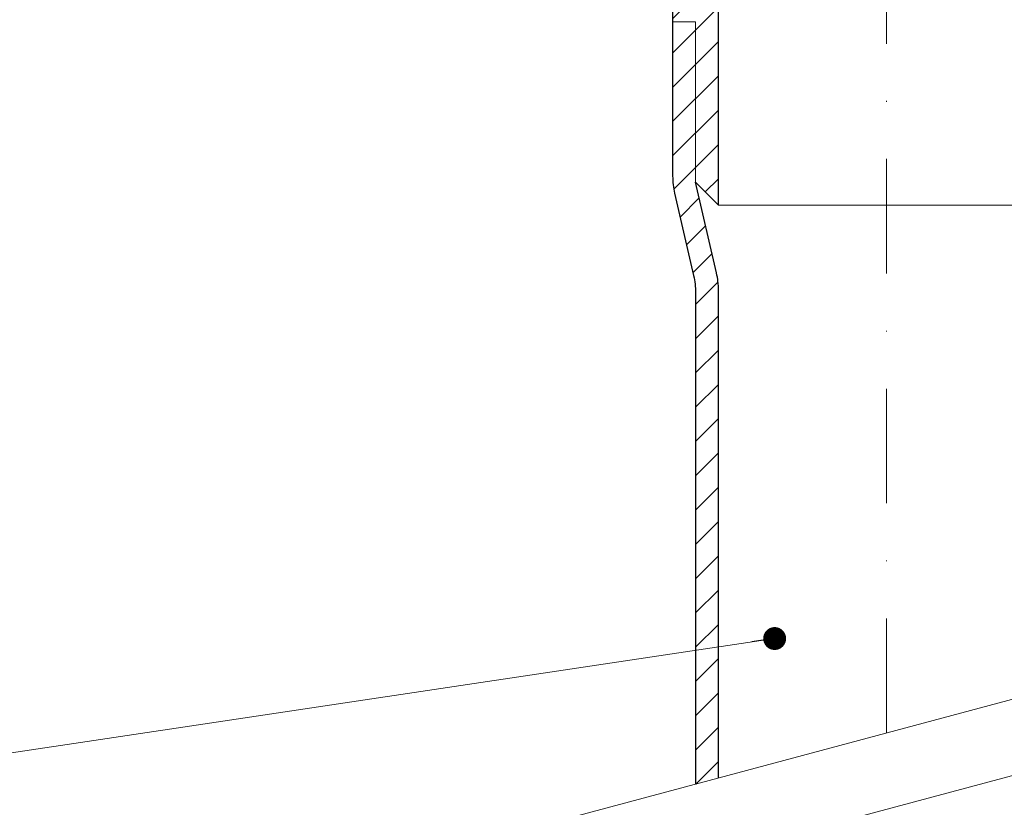
# Model space of a CAD drawing. Units: millimetres. Extents: x -4615 to 6703, y 5802 to 22714.
# Drawn here: x -550 to -421, y 13535 to 13638 of the extents above; entities that cross this region are included whole.
import ezdxf

# ---------------------------------------------------------------- set-up
doc = ezdxf.new("R2010")
doc.units = ezdxf.units.MM
doc.linetypes.add('DASHDOT2', pattern=[0.5, 0.25, -0.125, 0, -0.125])
for name, color, linetype, lineweight in [('TOPWET_TENKOU', 142, 'Continuous', 13), ('TOPWET_TLUSTOU', 142, 'Continuous', 30), ('TOPWET_ČEŠTINA', 225, 'Continuous', 13)]:
    doc.layers.add(name, color=color, linetype=linetype, lineweight=lineweight)
doc.styles.add('REGULAR_ARIAL_NARROW', font='ARIALN.TTF')
doc.dimstyles.new('ISO-TW 1-3', dxfattribs={"dimscale": 3, "dimtxt": 2.2, "dimasz": 1.5, "dimexe": 1, "dimexo": 0, "dimgap": 0.75, "dimtad": 1, "dimdec": 0, "dimtxsty": 'REGULAR_ARIAL_NARROW', "dimblk": 'ARCHTICK', "dimcen": 0.5, "dimclrd": 256, "dimclre": 256, "dimclrt": 256, "dimadec": 0, "dimazin": 0, "dimtfac": 1, "dimtdec": 0, "dimtmove": 1, "dimatfit": 3, "dimldrblk": 'DOT', "dimfxl": 1, "dimtfill": 1, "dimtzin": 0, "dimlwd": -1, "dimlwe": -1, "dimarcsym": 0})

# ---------------------------------------------------------------- blocks, each defined once
blk = doc.blocks.new('_ArchTick')
at = {"color": 0, "linetype": 'ByBlock', "const_width": 0.15}
blk.add_lwpolyline([(-0.5, -0.5), (0.5, 0.5)], dxfattribs=at)
blk = doc.blocks.new('_Dot')
at = {"color": 0, "linetype": 'ByBlock', "lineweight": -2}
blk.add_line((-0.5, 0), (-1, 0), dxfattribs=at)
at = {"color": 0, "linetype": 'ByBlock', "const_width": 0.5}
blk.add_lwpolyline([(-0.25, 0, 1), (0.25, 0, 1)], format="xyb", close=True, dxfattribs=at)

msp = doc.modelspace()

# ---------------------------------------------------------------- hatches: boundary and pattern name
at = {"layer": 'TOPWET_TENKOU', "linetype": 'Continuous', "ltscale": 40}
h = msp.add_hatch(dxfattribs=at)
h.set_pattern_fill('LINE', color=256, angle=45, style=0)
h.set_pattern_definition([(45, (14524.81561248524, 52317.71283198141), (-2.245064030267288, 2.245064030267288), [])])
h.paths.add_polyline_path([(-561.6116380025269, 13662.96591992369), (-561.6116379860905, 13659.96603939826), (-464.6116354305886, 13659.96598097495), (-464.6116354305886, 13637.96598097495), (-461.6116354305886, 13637.96598097495), (-461.6116354305886, 13616.96598097495), (-458.6116354305886, 13613.96598097495), (-458.6116354305886, 13640.96598097495), (-461.6116354305886, 13640.96598097495), (-461.6116354305886, 13660.96591992369), (-463.6116354305886, 13662.96591992369)])
edge = h.paths.add_edge_path()
edge.add_line((-461.6116354305886, 13538.11365291041), (-458.6116354305923, 13538.91750048771))
edge.add_line((-458.6116354305923, 13538.91750048771), (-458.6116354305886, 13602.82710076119))
edge.add_arc((-468.6116354305886, 13602.82710076119), 9.999999999998188, 359.9999999999999, 372.9946167919157)
edge.add_line((-458.8677234736424, 13605.07569582818), (-461.6116354305886, 13616.96598097495))
edge.add_line((-461.6116354305886, 13616.96598097495), (-461.6116354305886, 13637.96598097495))
edge.add_line((-461.6116354305886, 13637.96598097495), (-464.6116354305886, 13637.96598097495))
edge.add_line((-464.6116354305886, 13637.96598097495), (-464.6116354305886, 13617.76319712457))
edge.add_arc((-454.6116354305886, 13617.76319712457), 9.999999999998193, 179.9999999999999, 192.9946167919157)
edge.add_line((-464.3555473875349, 13615.51460205758), (-461.8677234736424, 13604.73403176405))
edge.add_arc((-471.6116354305886, 13602.48543669707), 9.999999999998137, 0, 12.99461679191569, ccw=False)
edge.add_line((-461.6116354305886, 13602.48543669707), (-461.6116354305886, 13538.11365291041))

# ---------------------------------------------------------------- linework, layer by layer
at = {"layer": 'TOPWET_TENKOU', "linetype": 'DASHDOT2', "ltscale": 60}
msp.add_line((-436.6116367018512, 13544.81238238056), (-436.6116392828253, 13753.92822061098), dxfattribs=at)
at = {"layer": 'TOPWET_TENKOU', "ltscale": 40}
msp.add_lwpolyline([(-463.6116354305886, 13662.96591992369), (-563.9691009954586, 13662.96591992369), (-565.9757975438879, 13660.96591992368), (-565.9757975384091, 13659.9660420268), (-464.6116354305886, 13659.96598097495), (-464.6116354305886, 13637.96598097495), (-461.6116354305886, 13637.96598097495), (-461.6116354305886, 13616.96598097495), (-458.6116354305886, 13613.96598097495), (-458.6116354305886, 13640.96598097495), (-461.6116354305886, 13640.96598097495), (-461.6116354305886, 13660.96591992369)], close=True, dxfattribs=at)
msp.add_lwpolyline([(-461.6116354305886, 13538.11365291041), (-461.6116354305886, 13602.48543669707, 0.05676055074496674), (-461.8677234736424, 13604.73403176405), (-464.3555473875349, 13615.51460205758, -0.05676055074496607), (-464.6116354305886, 13617.76319712457), (-464.6116354305886, 13637.96598097495), (-461.6116354305886, 13637.96598097495), (-461.6116354305886, 13616.96598097495), (-458.8677234736424, 13605.07569582818, -0.05676055074496607), (-458.6116354305886, 13602.82710076119), (-458.6116354305886, 13538.91750048771)], format="xyb", dxfattribs=at)
for points in [[(-458.6116354305886, 13613.96598097495), (-414.6116354305886, 13613.96598097495)], [(-484.9079290719092, 13531.87142984258), (-388.3153464430579, 13557.75333435283)], [(-484.9079290719092, 13521.87142984258), (-388.3153464430579, 13547.75333435283)]]:
    msp.add_lwpolyline(points, dxfattribs=at)
at = {"layer": 'TOPWET_TLUSTOU', "ltscale": 40}
for points in [[(-458.6116354305886, 13538.91750048771), (-458.6116354305886, 13602.82710076119, 0.05676055074496607), (-458.8677234736424, 13605.07569582817), (-461.6116354305886, 13616.96598097494), (-458.6116354305886, 13613.96598097494), (-458.6116354305886, 13640.96598097494), (-461.6116354305886, 13640.96598097494), (-461.6116354305886, 13644.46591992369), (-457.6116354305886, 13644.46591992369), (-458.6116354305814, 13646.46591992369), (-457.6116354305814, 13645.46591992369), (-456.6116354305814, 13644.46591992369), (-456.1116354305814, 13644.46591992369), (-456.1116354305814, 13662.96591992369), (-459.6116354305886, 13662.96591992369, 0.4142135623752261), (-462.6116354306105, 13665.96591992369), (-676.6116354305886, 13665.96591992369), (-676.6116354302831, 13662.96591992338), (-561.6116380025305, 13662.96591992337)], [(-561.6116380025305, 13662.96591992337), (-561.6116379860905, 13659.9660420268), (-464.6116354305886, 13659.96598097494), (-464.6116354305886, 13637.96598097494), (-464.6116354305886, 13617.76319712457, 0.05676055074496607), (-464.3555473875349, 13615.51460205759), (-461.8677234736424, 13604.73403176405, -0.05676055074496674), (-461.6116354305886, 13602.48543669707), (-461.6116354305886, 13538.11365291041)]]:
    msp.add_lwpolyline(points, format="xyb", dxfattribs=at)

# ---------------------------------------------------------------- leaders
at = {"layer": 'TOPWET_ČEŠTINA', "ltscale": 40}
msp.add_leader([(-451.2545087946128, 13557.19942290254), (-574.1080310904945, 13538.78956637212)], dimstyle='ISO-TW 1-3', override={"dimasz": 1, "dimgap": 3, "dimtad": 0, "dimtfillclr": 256}, dxfattribs=at)
msp.add_leader([(-451.2545087946128, 13557.19942290254), (-574.1080310904945, 13538.78956637212)], dimstyle='ISO-TW 1-3', override={"dimasz": 1, "dimgap": 3, "dimtad": 0, "dimtfillclr": 256}, dxfattribs=at)

doc.saveas('drawing.dxf')
